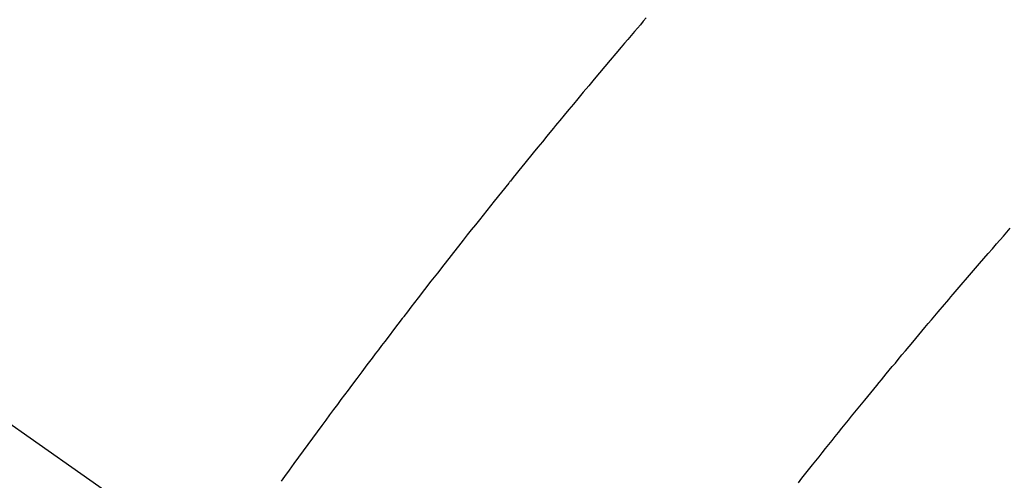
# Model space of a CAD drawing. Extents: x 0 to 26473, y -11033 to -2163.
# Drawn here: x 17676 to 17692, y -4374 to -4367 of the extents above; entities that cross this region are included whole.
import ezdxf

# ---------------------------------------------------------------- set-up
doc = ezdxf.new("R2010")
doc.units = 0
doc.header["$LTSCALE"] = 50
doc.header["$MEASUREMENT"] = 0
doc.linetypes.add('CENTER2', pattern=[1.125, 0.75, -0.125, 0.125, -0.125])
doc.linetypes.add('HIDDEN', pattern=[0.375, 0.25, -0.125])
doc.layers.get('0').update_dxf_attribs({"linetype": 'CONTINUOUS'})
doc.layers.add('150-機器', color=8, linetype='CONTINUOUS')
doc.layers.add('160-文字', color=254, linetype='CONTINUOUS')
doc.styles.add('KH001', font='msgothic.ttc')
doc.dimstyles.new('KH1xx030', dxfattribs={"dimscale": 30, "dimtxt": 2, "dimasz": 0.6, "dimexe": 0.3, "dimexo": 1.2, "dimgap": 0.5, "dimtad": 3, "dimdec": 1, "dimdsep": 46, "dimlunit": 6, "dimtxsty": 'KH001', "dimblk": 'DOT', "dimcen": 1, "dimdle": 1, "dimclrd": 256, "dimclre": 256, "dimclrt": 256, "dimadec": 0, "dimazin": 0, "dimtfac": 1, "dimtdec": 1, "dimtix": 1, "dimtmove": 2, "dimatfit": 3, "dimldrblk": 'CLOSEDBLANK', "dimfxl": 1, "dimtolj": 1, "dimtzin": 0, "dimlwd": -1, "dimlwe": -1, "dimarcsym": 0})

# ---------------------------------------------------------------- blocks, each defined once
blk = doc.blocks.new('_ClosedBlank')
at = {"color": 0, "linetype": 'ByBlock', "lineweight": -2}
for p, q in [((-1, 0.16667), (0, 0)), ((-1, 0.16667), (-1, -0.16667)), ((0, 0), (-1, -0.16667))]:
    blk.add_line(p, q, dxfattribs=at)
blk = doc.blocks.new('_Dot')
at = {"color": 0, "linetype": 'ByBlock', "lineweight": -2}
blk.add_line((-0.5, 0), (-1, 0), dxfattribs=at)
at = {"color": 0, "linetype": 'ByBlock', "const_width": 0.5}
blk.add_lwpolyline([(-0.25, 0, 1), (0.25, 0, 1)], format="xyb", close=True, dxfattribs=at)
blk = doc.blocks.new('F402_H')
at = {"layer": '150-機器', "color": 13, "linetype": 'CENTER2'}
blk.add_line((0, 0), (244.018, -170.863), dxfattribs=at)
at = {"layer": '150-機器', "color": 13, "linetype": 'HIDDEN'}
for points in [[(219.411, -140.131), (219.364, -140.186), (219.318, -140.24), (219.271, -140.294), (219.225, -140.348), (219.172, -140.41), (219.119, -140.473), (219.066, -140.535), (219.013, -140.598), (218.927, -140.699), (218.841, -140.801), (218.755, -140.902), (218.67, -141.004), (218.584, -141.106), (218.498, -141.208), (218.413, -141.311), (218.327, -141.413), (218.255, -141.5), (218.182, -141.587), (218.11, -141.674), (218.038, -141.761), (218.005, -141.801), (217.973, -141.841), (217.94, -141.881), (217.907, -141.92), (217.836, -142.008), (217.764, -142.096), (217.692, -142.183), (217.62, -142.271), (217.575, -142.327), (217.529, -142.383), (217.484, -142.438), (217.439, -142.494), (217.393, -142.55), (217.348, -142.607), (217.302, -142.663), (217.257, -142.719), (217.25, -142.727), (217.244, -142.735), (217.237, -142.743), (217.231, -142.751), (217.114, -142.895), (216.997, -143.041), (216.881, -143.186), (216.766, -143.332), (216.701, -143.413), (216.637, -143.494), (216.573, -143.575), (216.509, -143.656), (216.432, -143.754), (216.355, -143.852), (216.278, -143.949), (216.201, -144.047), (216.099, -144.178), (215.997, -144.309), (215.896, -144.44), (215.795, -144.571), (215.737, -144.645), (215.68, -144.719), (215.623, -144.793), (215.566, -144.868), (215.56, -144.876), (215.554, -144.884), (215.547, -144.892), (215.541, -144.9), (215.471, -144.99), (215.402, -145.081), (215.333, -145.173), (215.264, -145.264), (215.214, -145.33), (215.164, -145.396), (215.113, -145.462), (215.063, -145.528), (214.982, -145.636), (214.901, -145.744), (214.82, -145.853), (214.738, -145.961), (214.682, -146.036), (214.626, -146.111), (214.57, -146.186), (214.514, -146.261), (214.451, -146.345), (214.39, -146.428), (214.328, -146.512), (214.266, -146.596), (214.192, -146.696), (214.118, -146.797), (214.044, -146.898), (213.97, -146.999), (213.897, -147.1), (213.823, -147.201), (213.749, -147.302), (213.676, -147.404), (213.621, -147.48)], [(221.823, -147.504), (221.878, -147.433), (221.92, -147.38), (221.962, -147.327), (222.004, -147.274), (222.047, -147.221), (222.098, -147.156), (222.15, -147.092), (222.201, -147.027), (222.253, -146.962), (222.305, -146.898), (222.356, -146.834), (222.408, -146.77), (222.46, -146.705), (222.512, -146.641), (222.564, -146.577), (222.615, -146.513), (222.667, -146.449), (222.719, -146.385), (222.771, -146.321), (222.824, -146.257), (222.876, -146.193), (222.923, -146.135), (222.971, -146.078), (223.018, -146.02), (223.066, -145.962), (223.103, -145.916), (223.141, -145.87), (223.179, -145.823), (223.217, -145.777), (223.264, -145.72), (223.312, -145.662), (223.36, -145.605), (223.407, -145.547), (223.464, -145.478), (223.522, -145.41), (223.579, -145.341), (223.636, -145.272), (223.684, -145.215), (223.732, -145.158), (223.78, -145.1), (223.828, -145.043), (223.881, -144.981), (223.934, -144.918), (223.987, -144.856), (224.04, -144.793), (224.073, -144.754), (224.107, -144.714), (224.14, -144.675), (224.174, -144.635), (224.207, -144.596), (224.241, -144.556), (224.275, -144.516), (224.309, -144.477), (224.405, -144.364), (224.502, -144.251), (224.598, -144.139), (224.695, -144.026), (224.763, -143.948), (224.831, -143.87), (224.898, -143.792), (224.966, -143.713), (225.073, -143.591), (225.18, -143.469)]]:
    blk.add_lwpolyline(points, dxfattribs=at)

msp = doc.modelspace()

# ---------------------------------------------------------------- block references
at = {"layer": '150-機器'}
msp.add_blockref('F402_H', (17466.682, -4226.957), dxfattribs=at)

# ---------------------------------------------------------------- leaders
at = {"layer": '160-文字', "annotation_type": 0, "has_hookline": 1, "hookline_direction": 0}
for points, text_width in [([(16756.682, -4207.12), (17031.488, -5736.558), (17032.088, -5736.558)], 1240.62), ([(17027.234, -4214.433), (17327.144, -5481.255), (17327.744, -5481.255)], 1630.62), ([(17586.675, -4219.739), (18166.08, -5230.331), (18166.68, -5230.331)], 964.26)]:
    msp.add_leader(points, dimstyle='KH1xx030', override={"dimgap": 0.5, "dimtad": 1}, dxfattribs=dict(at, text_width=text_width))
at = {"layer": '160-文字'}
msp.add_leader([(17346.675, -4227.12), (18148.68, -5230.331)], dimstyle='KH1xx030', override={"dimgap": 0.5, "dimtad": 1}, dxfattribs=at)

doc.saveas('drawing.dxf')
